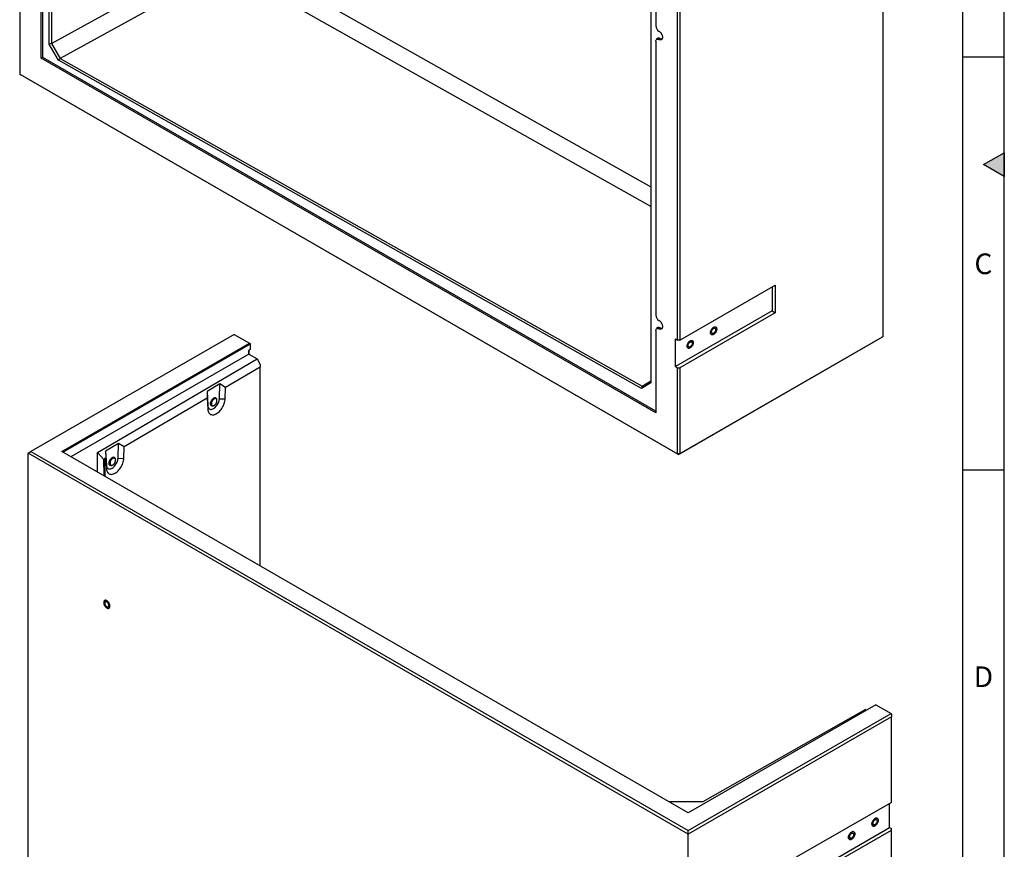
# Model space of a CAD drawing. Units: millimetres. Extents: x 300 to 11805, y 100 to 8300.
# Drawn here: x 9397 to 11780, y 4282 to 6291 of the extents above; entities that cross this region are included whole.
import ezdxf

# ---------------------------------------------------------------- set-up
doc = ezdxf.new("R2010")
doc.units = ezdxf.units.MM
doc.header["$LTSCALE"] = 20
doc.layers.get('0').update_dxf_attribs({"color": 1})
doc.layers.add('376201', color=7, linetype='Continuous')
doc.styles.add('SLDTEXTSTYLE1', font='TXT', dxfattribs={"width": 0.605})

# ---------------------------------------------------------------- blocks, each defined once
blk = doc.blocks.new('1057634-M_005_ISO_view')
for p, q in [((-1216.1, -1332.3), (-1216.1, 106.9)), ((-1210.4, 103.6), (-1210.4, -1331)), ((802.2, -2039.8), (802.2, -463.1)), ((240.3, -733.9), (240.3, -2152.2)), ((304.4, -2048.8), (304.4, -1021.6)), ((310.1, -1021.6), (310.1, -2048.8)), ((-1210.4, -1331), (-828.1, -1119.5)), ((-750, -1119.7), (240.3, -1677.5)), ((-1235.1, -1366.4), (-1235.1, -1166.8)), ((-1231.3, -1364.2), (-1231.3, -1165)), ((-814.8, -1160), (-1189.2, -1367.2)), ((240.3, -1725.6), (-763.5, -1160.1)), ((-1287.3, -1196.9), (-1287.3, -1405.1)), ((252.3, -1243.3), (252.3, -1288.2)), ((-1210.5, -1331), (-1216.1, -1332.3)), ((-1193.2, -1371.4), (-1216.1, -1332.3)), ((-1210.4, -1331), (-1210.5, -1331)), ((-1210.5, -1331), (-1189.2, -1367.2)), ((252.3, -1324.9), (252.3, -1988.8)), ((257.3, -1318.1), (254, -1320.5)), ((262.9, -1318.4), (259.3, -1320.8)), ((-1231.3, -1364.2), (-1235.1, -1366.4)), ((252.3, -2225.1), (-1235.1, -1366.4)), ((252.3, -2220.6), (-1231.3, -1364.2)), ((-1189.3, -1367.2), (-1193.2, -1371.4)), ((217.5, -2166), (-1193.2, -1371.4)), ((-1189.3, -1367.2), (219.1, -2160.5)), ((-1189.2, -1367.2), (-1189.3, -1367.2)), ((-1287.3, -1405.1), (304.4, -2324)), ((-1287.3, -1405.1), (-1284.5, -1406.7)), ((307.2, -2325.6), (-1284.5, -1406.7)), ((310.1, -2048.8), (540.6, -1915.7)), ((533.2, -1920), (533.2, -1978.4)), ((540.6, -1915.7), (540.6, -1982.7)), ((533.2, -1978.4), (299.8, -2113.1)), ((540.6, -1982.7), (310.1, -2115.7)), ((533.2, -1978.4), (540.6, -1982.7)), ((257.3, -2018.7), (254, -2021.1)), ((262.9, -2019), (259.3, -2021.4)), ((252.3, -2025.5), (252.3, -2225.1)), ((299.8, -2046.1), (304.4, -2048.8)), ((299.8, -2113.1), (299.8, -2046.1)), ((310.1, -2048.8), (304.4, -2048.8)), ((799.4, -2041.5), (307.2, -2325.6)), ((310.1, -2324), (802.2, -2039.8)), ((802.2, -2039.8), (799.4, -2041.5)), ((299.8, -2113.1), (304.4, -2115.7)), ((304.4, -2324), (304.4, -2115.7)), ((304.4, -2115.7), (310.1, -2115.7)), ((310.1, -2115.7), (310.1, -2324)), ((240.3, -2152.2), (217.5, -2166)), ((219.1, -2160.5), (217.5, -2166)), ((219.1, -2160.5), (240.3, -2147.6)), ((219.1, -2160.5), (219.1, -2160.5)), ((310.1, -2324), (304.4, -2324)), ((304.4, -2324), (307.2, -2325.6)), ((310.1, -2324), (307.2, -2325.6))]:
    blk.add_line(p, q)
at = {"flags": 128}
for points in [[(259.3, -1300.4), (260.9, -1301.4), (262.4, -1302.8), (263.8, -1304.3), (265, -1306.1), (266.1, -1308), (267, -1309.9), (267.6, -1311.9), (268, -1313.9), (268.2, -1315.7), (268, -1317.4), (267.6, -1318.9), (267, -1320.1), (266.1, -1321.1), (265, -1321.7), (263.8, -1322), (262.4, -1322), (260.9, -1321.6), (259.3, -1320.8)], [(252.3, -1324.9), (252.4, -1323.4), (252.8, -1322.1), (253.5, -1321.1), (254.3, -1320.3), (255.4, -1319.9), (256.6, -1319.9), (258, -1320.2), (259.3, -1320.8)], [(259.3, -2001), (260.9, -2002), (262.4, -2003.4), (263.8, -2004.9), (265, -2006.7), (266.1, -2008.6), (267, -2010.5), (267.6, -2012.5), (268, -2014.5), (268.2, -2016.3), (268, -2018), (267.6, -2019.5), (267, -2020.7), (266.1, -2021.7), (265, -2022.3), (263.8, -2022.6), (262.4, -2022.5), (260.9, -2022.1), (259.3, -2021.4)], [(252.3, -2025.5), (252.4, -2024), (252.8, -2022.7), (253.5, -2021.6), (254.3, -2020.9), (255.4, -2020.5), (256.6, -2020.5), (258, -2020.8), (259.3, -2021.4)], [(391.7, -2017.8), (393.1, -2017.2), (394.5, -2016.8), (395.7, -2016.8), (396.8, -2017.1), (397.8, -2017.8), (398.5, -2018.7), (399, -2020), (399.3, -2021.4), (399.3, -2023), (399, -2024.7), (398.5, -2026.5), (397.8, -2028.3), (396.8, -2030.1), (395.7, -2031.7), (394.5, -2033.1), (393.1, -2034.3), (391.7, -2035.3), (390.3, -2035.9), (389, -2036.3), (387.8, -2036.3), (386.6, -2035.9), (385.7, -2035.3), (385, -2034.3), (384.5, -2033.1), (384.2, -2031.7), (384.2, -2030.1), (384.5, -2028.4), (385, -2026.6), (385.7, -2024.8), (386.6, -2023), (387.8, -2021.4), (389, -2020), (390.3, -2018.8), (391.7, -2017.8)], [(391.7, -2017.8), (393.1, -2017.2), (394.5, -2016.8), (395.7, -2016.8), (396.8, -2017.1), (397.8, -2017.8), (398.5, -2018.7), (399, -2020), (399.3, -2021.4), (399.3, -2023), (399, -2024.7), (398.5, -2026.5), (397.8, -2028.3), (396.8, -2030.1), (395.7, -2031.7), (394.5, -2033.1), (393.1, -2034.3), (391.7, -2035.3), (390.3, -2035.9), (389, -2036.3), (387.8, -2036.3), (386.6, -2035.9), (385.7, -2035.3), (385, -2034.3), (384.5, -2033.1), (384.2, -2031.7), (384.2, -2030.1), (384.5, -2028.4), (385, -2026.6), (385.7, -2024.8), (386.6, -2023), (387.8, -2021.4), (389, -2020), (390.3, -2018.8), (391.7, -2017.8)], [(391.7, -2020.8), (392.8, -2020.3), (393.9, -2020.2), (394.8, -2020.3), (395.6, -2020.7), (396.2, -2021.5), (396.6, -2022.5), (396.7, -2023.7), (396.6, -2025), (396.2, -2026.4), (395.6, -2027.9), (394.8, -2029.2), (393.9, -2030.5), (392.8, -2031.5), (391.7, -2032.3), (390.6, -2032.8), (389.6, -2032.9), (388.7, -2032.8), (387.9, -2032.3), (387.3, -2031.6), (386.9, -2030.6), (386.8, -2029.4), (386.9, -2028.1), (387.3, -2026.6), (387.9, -2025.2), (388.7, -2023.9), (389.6, -2022.6), (390.6, -2021.6), (391.7, -2020.8)], [(335.2, -2050.5), (336.6, -2049.8), (337.9, -2049.5), (339.2, -2049.5), (340.3, -2049.8), (341.2, -2050.4), (341.9, -2051.4), (342.4, -2052.6), (342.7, -2054), (342.7, -2055.7), (342.4, -2057.4), (341.9, -2059.2), (341.2, -2061), (340.3, -2062.7), (339.2, -2064.3), (337.9, -2065.8), (336.6, -2067), (335.2, -2067.9), (333.8, -2068.6), (332.4, -2068.9), (331.2, -2068.9), (330.1, -2068.6), (329.1, -2067.9), (328.4, -2067), (327.9, -2065.8), (327.6, -2064.4), (327.6, -2062.7), (327.9, -2061), (328.4, -2059.2), (329.1, -2057.4), (330.1, -2055.7), (331.2, -2054.1), (332.4, -2052.6), (333.8, -2051.4), (335.2, -2050.5)], [(335.2, -2050.5), (336.6, -2049.8), (337.9, -2049.5), (339.2, -2049.5), (340.3, -2049.8), (341.2, -2050.4), (341.9, -2051.4), (342.4, -2052.6), (342.7, -2054), (342.7, -2055.7), (342.4, -2057.4), (341.9, -2059.2), (341.2, -2061), (340.3, -2062.7), (339.2, -2064.3), (337.9, -2065.8), (336.6, -2067), (335.2, -2067.9), (333.8, -2068.6), (332.4, -2068.9), (331.2, -2068.9), (330.1, -2068.6), (329.1, -2067.9), (328.4, -2067), (327.9, -2065.8), (327.6, -2064.4), (327.6, -2062.7), (327.9, -2061), (328.4, -2059.2), (329.1, -2057.4), (330.1, -2055.7), (331.2, -2054.1), (332.4, -2052.6), (333.8, -2051.4), (335.2, -2050.5)], [(335.2, -2053.5), (336.3, -2053), (337.3, -2052.8), (338.3, -2052.9), (339, -2053.4), (339.6, -2054.1), (340, -2055.1), (340.1, -2056.3), (340, -2057.7), (339.6, -2059.1), (339, -2060.5), (338.3, -2061.9), (337.3, -2063.1), (336.3, -2064.1), (335.2, -2064.9), (334.1, -2065.4), (333, -2065.6), (332.1, -2065.4), (331.3, -2065), (330.7, -2064.3), (330.3, -2063.3), (330.2, -2062.1), (330.3, -2060.7), (330.7, -2059.3), (331.3, -2057.9), (332.1, -2056.5), (333, -2055.3), (334.1, -2054.3), (335.2, -2053.5)]]:
    blk.add_lwpolyline(points, dxfattribs=at)
for centre, radius, start, end in [((267.6, -1287.5), 15.4, 182.6055, 237.3945), ((259.9, -1322.4), 5.02, 53.241, 120.2811), ((266.7, -1312.6), 6.96, 236.6056, 275.375), ((267.6, -1988.1), 15.4, 182.6055, 237.3945), ((259.9, -2023), 5.02, 53.241, 120.2811), ((266.7, -2013.2), 6.96, 236.6056, 275.375)]:
    blk.add_arc(centre, radius, start, end)
blk = doc.blocks.new('1057634-M_005_ISO_view1')
for p, q in [((-300.2, 2328.9), (-791.6, 2045.2)), ((-300.2, 2328.9), (-263, 2307.4)), ((-717, 2045.4), (-263, 2307.4)), ((-261.6, 2304.9), (-714.1, 2043.7)), ((-264.5, 2281.3), (-264.7, 2290)), ((-263, 2307.4), (-261.6, 2304.9)), ((-261.6, 2304.9), (-261.2, 2292.5)), ((-264.5, 2281.3), (-695.1, 2032.7)), ((-631, 2042.8), (-244.5, 2269.8)), ((-264.5, 2281.3), (-244.5, 2269.8)), ((-244.5, 2269.8), (-236.8, 2256.3)), ((-236.8, 2249.8), (-320.6, 2200.5)), ((-236.8, 2256.3), (-236.8, 2249.8)), ((-236.8, 1768.1), (-236.8, 2249.8)), ((-334.4, 2208.8), (-365.6, 2190.5)), ((-335.7, 2173), (-334.4, 2208.8)), ((-320.6, 2200.5), (-334.4, 2208.8)), ((-321.6, 2172.7), (-320.6, 2200.5)), ((-365, 2174.4), (-565.9, 2056.4)), ((-365.6, 2190.5), (-365, 2174.4)), ((-365.6, 2190.5), (-363.7, 2156.3)), ((-365, 2174.4), (-363.6, 2147.6)), ((-343.7, 2173.6), (-344.8, 2174.2)), ((-341.5, 2168.8), (-341.5, 2169.3)), ((-341.5, 2168.7), (-341.5, 2168.8)), ((-335.7, 2173), (-321.6, 2172.7)), ((-363.7, 2156.3), (-363.6, 2147.6)), ((-354.7, 2156.8), (-353.6, 2156.2)), ((-579.7, 2064.7), (-610.9, 2046.4)), ((-581, 2028.9), (-579.7, 2064.7)), ((-565.9, 2056.4), (-579.7, 2064.7)), ((-566.9, 2028.6), (-565.9, 2056.4)), ((-798.7, 2041.1), (-791.6, 2045.2)), ((798.7, 1118.9), (-798.7, 2041.1)), ((-798.7, 464.3), (-798.7, 2041.1)), ((-791.6, 2045.2), (798.7, 1127.1)), ((799, 1170.2), (-717, 2045.4)), ((-630.6, 1995.5), (-631, 2042.8)), ((-631, 2042.8), (-615, 2026.1)), ((-610.3, 2030.3), (-612.5, 2029)), ((-612.5, 2029), (-612.5, 1985)), ((-610.9, 2046.4), (-610.3, 2030.3)), ((-610.9, 2046.4), (-609, 2012.2)), ((-610.3, 2030.3), (-608.9, 2003.5)), ((-589, 2029.5), (-590.1, 2030.1)), ((-581, 2028.9), (-566.9, 2028.6)), ((-615.9, 2024.2), (-615.7, 1988.9)), ((-609, 2012.2), (-608.9, 2003.5)), ((-600, 2012.7), (-598.9, 2012.1)), ((-586.8, 2024.7), (-586.8, 2025.2)), ((-586.8, 2024.5), (-586.8, 2024.7)), ((1253, 1432.2), (799, 1170.2)), ((1253, 1432.2), (1290.1, 1410.8)), ((798.7, 1127.1), (1290.1, 1410.8)), ((1227.4, 1420.1), (834.2, 1197)), ((1227.4, 1420.1), (1229.7, 1418.8)), ((1290.1, 1410.8), (1290.8, 1409.6)), ((1290.8, 1409.6), (1290.8, 1403.1)), ((1290.8, 1403.1), (798.7, 1118.9)), ((1290.8, 1195.6), (1290.8, 1403.1)), ((834.2, 1197), (752.2, 1197.2)), ((1290.8, 1195.6), (1060.3, 1062.6)), ((1286.2, 1134.6), (1286.2, 1193)), ((798.7, 1118.9), (798.7, 1127.1)), ((1060.3, 1004.2), (1286.2, 1134.6)), ((1060.3, 995.6), (1290.8, 1128.7)), ((1286.2, 1134.6), (1290.8, 1132)), ((1290.8, 1128.7), (1290.8, 1132)), ((1290.8, 101.5), (1290.8, 1128.7)), ((798.7, -457.8), (798.7, 1118.9))]:
    blk.add_line(p, q)
at = {"flags": 128}
for points in [[(-363.7, 2156.3), (-363.5, 2154.2), (-362.9, 2152.3), (-362.2, 2150.7), (-361.2, 2149.4), (-360, 2148.3), (-358.6, 2147.6), (-357, 2147.3), (-355.2, 2147.3), (-353.4, 2147.6), (-351.5, 2148.3), (-349.6, 2149.3), (-347.7, 2150.6), (-345.8, 2152.2), (-344, 2154), (-342.3, 2156.1), (-340.7, 2158.3), (-339.3, 2160.7), (-338.1, 2163.2), (-337.1, 2165.7), (-336.4, 2168.2), (-335.9, 2170.7), (-335.7, 2173)], [(-363.6, 2147.6), (-363.3, 2145.2), (-362.8, 2142.9), (-362.1, 2140.8), (-361.1, 2139), (-359.9, 2137.4), (-358.5, 2136.1), (-356.9, 2135.1), (-355.2, 2134.5), (-353.3, 2134.1), (-351.3, 2134.1), (-349.1, 2134.3), (-346.9, 2134.9), (-344.7, 2135.9), (-342.4, 2137.1), (-340.1, 2138.6), (-337.9, 2140.4), (-335.7, 2142.4), (-333.6, 2144.6), (-331.6, 2147.1), (-329.7, 2149.7), (-328, 2152.4), (-326.4, 2155.3), (-325.1, 2158.2), (-323.9, 2161.2), (-323, 2164.2), (-322.3, 2167.1), (-321.8, 2170), (-321.6, 2172.7)], [(-342.7, 2172.7), (-342.7, 2172.8), (-343.3, 2173.9), (-344.2, 2174.7), (-345.2, 2175.1), (-346.4, 2175.3), (-347.7, 2175.1), (-349, 2174.6), (-350.4, 2173.8), (-351.8, 2172.7), (-353.1, 2171.4), (-354.2, 2169.8), (-355.3, 2168.1), (-356.1, 2166.4), (-356.7, 2164.6), (-357.1, 2162.8), (-357.2, 2161.1)], [(-352.3, 2155.8), (-352.4, 2155.8), (-353.7, 2155.8), (-354.8, 2156.1), (-355.7, 2156.7), (-356.4, 2157.7), (-356.9, 2158.9), (-357.2, 2160.3), (-357.2, 2161.9), (-356.9, 2163.7), (-356.4, 2165.5), (-355.7, 2167.3), (-354.8, 2169), (-353.7, 2170.6), (-352.4, 2172.1), (-351.1, 2173.3), (-349.7, 2174.3), (-348.3, 2174.9), (-347, 2175.3), (-345.8, 2175.3), (-344.7, 2174.9), (-343.7, 2174.3), (-343, 2173.4), (-342.7, 2172.7)], [(-344.8, 2174.2), (-345.7, 2174.6), (-346.8, 2174.7), (-348.1, 2174.4), (-349.4, 2173.9), (-350.7, 2173), (-352, 2171.9), (-353.2, 2170.5), (-354.3, 2169), (-355.2, 2167.3), (-356, 2165.6), (-356.4, 2163.9), (-356.7, 2162.2), (-356.7, 2160.6), (-356.4, 2159.3), (-356, 2158.1), (-355.2, 2157.2), (-354.7, 2156.8)], [(-341.7, 2169.5), (-341.8, 2170.5), (-342.1, 2171.8), (-342.8, 2172.8), (-343.6, 2173.5), (-344.6, 2173.9), (-345.7, 2174), (-347, 2173.8), (-348.3, 2173.3), (-349.6, 2172.4), (-350.9, 2171.3), (-352.2, 2169.9), (-353.2, 2168.4), (-354.2, 2166.7), (-354.9, 2165), (-355.4, 2163.3), (-355.6, 2161.6), (-355.6, 2160), (-355.4, 2158.7), (-354.9, 2157.5), (-354.2, 2156.6), (-353.2, 2156), (-352.2, 2155.8), (-350.9, 2155.8), (-349.6, 2156.2), (-348.8, 2156.7)], [(-346.6, 2173.2), (-347, 2173.1), (-348.3, 2172.5), (-349.6, 2171.5), (-350.8, 2170.4), (-352, 2169), (-353, 2167.4), (-353.8, 2165.8), (-354.4, 2164.1), (-354.8, 2162.4), (-355, 2160.8), (-354.8, 2159.4), (-354.8, 2159.2)], [(-354.8, 2159.2), (-354.4, 2158.1), (-353.8, 2157.1), (-353, 2156.5), (-352, 2156.1), (-350.8, 2156), (-349.6, 2156.3), (-348.3, 2156.9), (-347, 2157.9), (-345.7, 2159), (-344.6, 2160.4), (-343.6, 2162), (-342.8, 2163.6), (-342.1, 2165.3), (-341.8, 2167), (-341.6, 2168.6)], [(-341.6, 2168.6), (-341.8, 2170.1), (-342.1, 2171.3), (-342.8, 2172.3), (-343.6, 2173), (-344.6, 2173.3), (-345.7, 2173.4), (-346.6, 2173.2)], [(-357.2, 2161.1), (-357.1, 2159.6), (-356.7, 2158.2), (-356.1, 2157.2), (-355.3, 2156.4), (-354.2, 2155.9), (-353.1, 2155.7), (-352.3, 2155.8)], [(-609, 2012.2), (-608.8, 2010.1), (-608.3, 2008.2), (-607.5, 2006.6), (-606.5, 2005.3), (-605.3, 2004.2), (-603.9, 2003.5), (-602.3, 2003.2), (-600.6, 2003.1), (-598.7, 2003.5), (-596.8, 2004.1), (-594.9, 2005.1), (-593, 2006.4), (-591.1, 2008), (-589.3, 2009.9), (-587.6, 2012), (-586, 2014.2), (-584.6, 2016.6), (-583.4, 2019.1), (-582.5, 2021.6), (-581.7, 2024.1), (-581.3, 2026.5), (-581, 2028.9)], [(-608.9, 2003.5), (-608.6, 2001), (-608.1, 1998.8), (-607.4, 1996.7), (-606.4, 1994.8), (-605.2, 1993.3), (-603.8, 1992), (-602.2, 1991), (-600.5, 1990.3), (-598.6, 1990), (-596.6, 1989.9), (-594.5, 1990.2), (-592.3, 1990.8), (-590, 1991.8), (-587.7, 1993), (-585.4, 1994.5), (-583.2, 1996.2), (-581, 1998.3), (-578.9, 2000.5), (-576.9, 2003), (-575, 2005.6), (-573.3, 2008.3), (-571.7, 2011.2), (-570.4, 2014.1), (-569.2, 2017.1), (-568.3, 2020), (-567.6, 2023), (-567.1, 2025.9), (-566.9, 2028.6)], [(-588, 2028.6), (-588, 2028.7), (-588.7, 2029.7), (-589.5, 2030.5), (-590.5, 2031), (-591.7, 2031.2), (-593, 2031), (-594.3, 2030.5), (-595.7, 2029.7), (-597.1, 2028.6), (-598.4, 2027.3), (-599.6, 2025.7), (-600.6, 2024), (-601.4, 2022.3), (-602, 2020.4), (-602.4, 2018.7), (-602.5, 2017)], [(-602.5, 2017), (-602.4, 2018.7), (-602, 2020.4), (-601.4, 2022.3), (-600.6, 2024), (-599.6, 2025.7), (-598.4, 2027.3), (-597.1, 2028.6), (-595.7, 2029.7), (-594.3, 2030.5), (-593, 2031), (-591.7, 2031.2), (-590.5, 2031), (-589.5, 2030.5), (-588.7, 2029.7), (-588, 2028.7), (-588, 2028.6)], [(-590.1, 2030.1), (-591, 2030.4), (-592.1, 2030.5), (-593.4, 2030.3), (-594.7, 2029.8), (-596, 2028.9), (-597.3, 2027.8), (-598.5, 2026.4), (-599.6, 2024.9), (-600.5, 2023.2), (-601.3, 2021.5), (-601.8, 2019.8), (-602, 2018.1), (-602, 2016.5), (-601.8, 2015.1), (-601.3, 2014), (-600.5, 2013.1), (-600, 2012.7)], [(-587, 2025.4), (-587.1, 2026.4), (-587.5, 2027.7), (-588.1, 2028.7), (-588.9, 2029.4), (-589.9, 2029.8), (-591.1, 2029.9), (-592.3, 2029.7), (-593.6, 2029.1), (-595, 2028.3), (-596.3, 2027.2), (-597.5, 2025.8), (-598.6, 2024.3), (-599.5, 2022.6), (-600.2, 2020.9), (-600.7, 2019.1), (-600.9, 2017.5), (-600.9, 2015.9), (-600.7, 2014.5), (-600.2, 2013.4), (-599.5, 2012.5), (-598.6, 2011.9), (-597.5, 2011.7), (-596.3, 2011.7), (-595, 2012.1), (-594.1, 2012.5)], [(-591.9, 2029.1), (-592.3, 2029), (-593.6, 2028.3), (-594.9, 2027.4), (-596.2, 2026.3), (-597.3, 2024.9), (-598.3, 2023.3), (-599.1, 2021.6), (-599.8, 2019.9), (-600.1, 2018.3), (-600.3, 2016.7), (-600.1, 2015.2), (-600.1, 2015.1)], [(-587, 2024.5), (-587.1, 2025.9), (-587.5, 2027.2), (-588.1, 2028.2), (-588.9, 2028.8), (-589.9, 2029.2), (-591.1, 2029.3), (-591.9, 2029.1)], [(-602.5, 2017), (-602.4, 2015.5), (-602, 2014.1), (-601.4, 2013.1), (-600.6, 2012.3), (-599.6, 2011.8), (-598.4, 2011.6), (-597.6, 2011.7)], [(-597.6, 2011.7), (-598.4, 2011.6), (-599.6, 2011.8), (-600.6, 2012.3), (-601.4, 2013.1), (-602, 2014.1), (-602.4, 2015.5), (-602.5, 2017)], [(-600.1, 2015.1), (-599.8, 2014), (-599.1, 2013), (-598.3, 2012.3), (-597.3, 2012), (-596.2, 2011.9), (-594.9, 2012.2), (-593.6, 2012.8), (-592.3, 2013.7), (-591.1, 2014.9), (-589.9, 2016.3), (-588.9, 2017.9), (-588.1, 2019.5), (-587.5, 2021.2), (-587.1, 2022.9), (-587, 2024.5)], [(-600.5, 1670.8), (-600.7, 1672.5), (-601.1, 1674.2), (-601.7, 1676), (-602.5, 1677.8), (-603.6, 1679.5), (-604.7, 1681), (-606, 1682.4), (-607.4, 1683.5), (-608.8, 1684.3), (-610.2, 1684.8), (-611.5, 1684.9), (-612.7, 1684.8), (-613.7, 1684.3), (-614.5, 1683.5), (-615.2, 1682.4), (-615.5, 1681.1), (-615.7, 1679.5), (-615.5, 1677.8), (-615.2, 1676.1), (-614.5, 1674.3), (-613.7, 1672.5), (-612.7, 1670.8), (-611.5, 1669.3), (-610.2, 1667.9), (-608.8, 1666.9), (-607.4, 1666.1), (-606, 1665.6), (-604.7, 1665.4), (-603.6, 1665.6), (-602.5, 1666), (-601.7, 1666.8), (-601.1, 1667.9), (-600.7, 1669.3), (-600.5, 1670.8)], [(-608.1, 1666.4), (-606.7, 1665.8), (-605.4, 1665.4), (-604.1, 1665.4), (-603, 1665.8), (-602.1, 1666.4), (-601.3, 1667.4), (-600.8, 1668.6), (-600.6, 1670), (-600.6, 1671.6), (-600.8, 1673.3), (-601.3, 1675.1), (-602.1, 1676.9), (-603, 1678.7), (-604.1, 1680.3), (-605.4, 1681.7), (-606.7, 1682.9), (-608.1, 1683.9), (-609.5, 1684.5), (-610.8, 1684.9), (-612.1, 1684.9), (-613.2, 1684.6), (-614.1, 1683.9), (-614.9, 1683), (-615.4, 1681.8), (-615.6, 1680.3), (-615.6, 1678.7), (-615.4, 1677), (-614.9, 1675.2), (-614.1, 1673.4), (-613.2, 1671.6), (-612.1, 1670), (-610.8, 1668.6), (-609.5, 1667.4), (-608.1, 1666.4)], [(-608.1, 1669.4), (-607, 1668.9), (-606, 1668.8), (-605, 1668.9), (-604.2, 1669.4), (-603.7, 1670.1), (-603.3, 1671.1), (-603.2, 1672.3), (-603.3, 1673.6), (-603.7, 1675.1), (-604.2, 1676.5), (-605, 1677.8), (-606, 1679.1), (-607, 1680.1), (-608.1, 1680.9), (-609.2, 1681.4), (-610.3, 1681.5), (-611.2, 1681.4), (-612, 1681), (-612.6, 1680.2), (-612.9, 1679.2), (-613.1, 1678), (-612.9, 1676.7), (-612.6, 1675.3), (-612, 1673.8), (-611.2, 1672.5), (-610.3, 1671.2), (-609.2, 1670.2), (-608.1, 1669.4)], [(1250.9, 1156.4), (1249.5, 1155.5), (1248.1, 1154.2), (1246.9, 1152.8), (1245.8, 1151.2), (1244.8, 1149.5), (1244.1, 1147.7), (1243.6, 1145.9), (1243.3, 1144.1), (1243.3, 1142.5), (1243.6, 1141.1), (1244.1, 1139.9), (1244.8, 1138.9), (1245.8, 1138.3), (1246.9, 1138), (1248.1, 1138), (1249.5, 1138.3), (1250.9, 1138.9), (1252.3, 1139.9), (1253.6, 1141.1), (1254.9, 1142.6), (1256, 1144.2), (1256.9, 1145.9), (1257.6, 1147.7), (1258.1, 1149.5), (1258.4, 1151.2), (1258.4, 1152.8), (1258.1, 1154.3), (1257.6, 1155.5), (1256.9, 1156.4), (1256, 1157.1), (1254.9, 1157.4), (1253.6, 1157.4), (1252.3, 1157.1), (1250.9, 1156.4)], [(1250.9, 1138.9), (1249.5, 1138.3), (1248.1, 1138), (1246.9, 1138), (1245.8, 1138.3), (1244.8, 1138.9), (1244.1, 1139.9), (1243.6, 1141.1), (1243.3, 1142.5), (1243.3, 1144.1), (1243.6, 1145.9), (1244.1, 1147.7), (1244.8, 1149.5), (1245.8, 1151.2), (1246.9, 1152.8), (1248.1, 1154.2), (1249.5, 1155.5), (1250.9, 1156.4), (1252.3, 1157.1), (1253.6, 1157.4), (1254.9, 1157.4), (1256, 1157.1), (1256.9, 1156.4), (1257.6, 1155.5), (1258.1, 1154.3), (1258.4, 1152.8), (1258.4, 1151.2), (1258.1, 1149.5), (1257.6, 1147.7), (1256.9, 1145.9), (1256, 1144.2), (1254.9, 1142.6), (1253.6, 1141.1), (1252.3, 1139.9), (1250.9, 1138.9)], [(1250.9, 1142), (1249.8, 1141.5), (1248.7, 1141.3), (1247.8, 1141.4), (1247, 1141.9), (1246.4, 1142.6), (1246, 1143.6), (1245.9, 1144.8), (1246, 1146.2), (1246.4, 1147.6), (1247, 1149), (1247.8, 1150.4), (1248.7, 1151.6), (1249.8, 1152.6), (1250.9, 1153.4), (1252, 1153.9), (1253, 1154.1), (1254, 1153.9), (1254.7, 1153.5), (1255.3, 1152.7), (1255.7, 1151.7), (1255.8, 1150.5), (1255.7, 1149.2), (1255.3, 1147.8), (1254.7, 1146.3), (1254, 1145), (1253, 1143.8), (1252, 1142.7), (1250.9, 1142)], [(1194.3, 1123.8), (1192.9, 1122.8), (1191.6, 1121.6), (1190.3, 1120.2), (1189.2, 1118.5), (1188.3, 1116.8), (1187.5, 1115), (1187, 1113.2), (1186.8, 1111.5), (1186.8, 1109.9), (1187, 1108.4), (1187.5, 1107.2), (1188.3, 1106.3), (1189.2, 1105.6), (1190.3, 1105.3), (1191.6, 1105.3), (1192.9, 1105.6), (1194.3, 1106.3), (1195.7, 1107.2), (1197, 1108.5), (1198.3, 1109.9), (1199.4, 1111.5), (1200.3, 1113.2), (1201.1, 1115), (1201.6, 1116.8), (1201.8, 1118.6), (1201.8, 1120.2), (1201.6, 1121.6), (1201.1, 1122.8), (1200.3, 1123.8), (1199.4, 1124.4), (1198.3, 1124.8), (1197, 1124.7), (1195.7, 1124.4), (1194.3, 1123.8)], [(1194.3, 1106.3), (1192.9, 1105.6), (1191.6, 1105.3), (1190.3, 1105.3), (1189.2, 1105.6), (1188.3, 1106.3), (1187.5, 1107.2), (1187, 1108.4), (1186.8, 1109.9), (1186.8, 1111.5), (1187, 1113.2), (1187.5, 1115), (1188.3, 1116.8), (1189.2, 1118.5), (1190.3, 1120.2), (1191.6, 1121.6), (1192.9, 1122.8), (1194.3, 1123.8), (1195.7, 1124.4), (1197, 1124.7), (1198.3, 1124.8), (1199.4, 1124.4), (1200.3, 1123.8), (1201.1, 1122.8), (1201.6, 1121.6), (1201.8, 1120.2), (1201.8, 1118.6), (1201.6, 1116.8), (1201.1, 1115), (1200.3, 1113.2), (1199.4, 1111.5), (1198.3, 1109.9), (1197, 1108.5), (1195.7, 1107.2), (1194.3, 1106.3)], [(1194.3, 1109.3), (1193.2, 1108.8), (1192.2, 1108.6), (1191.2, 1108.8), (1190.4, 1109.2), (1189.8, 1110), (1189.5, 1111), (1189.4, 1112.2), (1189.5, 1113.5), (1189.8, 1114.9), (1190.4, 1116.4), (1191.2, 1117.7), (1192.2, 1118.9), (1193.2, 1120), (1194.3, 1120.7), (1195.4, 1121.2), (1196.5, 1121.4), (1197.4, 1121.3), (1198.2, 1120.8), (1198.8, 1120.1), (1199.1, 1119.1), (1199.3, 1117.9), (1199.1, 1116.5), (1198.8, 1115.1), (1198.2, 1113.7), (1197.4, 1112.3), (1196.5, 1111.1), (1195.4, 1110.1), (1194.3, 1109.3)]]:
    blk.add_lwpolyline(points, dxfattribs=at)
for centre, radius, start, end in [((-257.2, 2286.8), 7.46, 144.7545, 181.0149), ((-247.5, 2287), 17.1, 185.0685, 201.3141)]:
    blk.add_arc(centre, radius, start, end)
for centre, major_axis, ratio, start_param, end_param in [((-603.9, 2014.4), (11.4, -11.4), 0.316193, 3.060961, 3.451478), ((-603.9, 2014.4), (-8.5, 14.7), 0.57481, 0.00216, 0.392677), ((-603.7, 1979.1), (11.4, -11.4), 0.316193, 3.451478, 3.731541)]:
    blk.add_ellipse(centre, major_axis=major_axis, ratio=ratio, start_param=start_param, end_param=end_param)
blk.add_open_spline([(-261.2, 2292.5), (-262.4, 2291.7), (-263.6, 2290.9), (-264.7, 2290)], degree=3)
for points, knots in [([(-342.2, 2164.9), (-342, 2165.4), (-341.7, 2166.4), (-341.5, 2167.6), (-341.5, 2168.4), (-341.5, 2168.7)], [0, 0, 0, 0, 0.3651223, 0.7869027, 1, 1, 1, 1]), ([(-348.6, 2156.6), (-348.5, 2156.7), (-348, 2156.9), (-347.3, 2157.4), (-346.7, 2158), (-346.4, 2158.2)], [0, 0, 0, 0, 0.093335, 0.67938, 1, 1, 1, 1]), ([(-346.4, 2158.2), (-346.2, 2158.4), (-345.7, 2158.9), (-344.8, 2160), (-343.7, 2161.5), (-342.9, 2163), (-342.4, 2164.2), (-342.2, 2164.8), (-342.2, 2164.9)], [0, 0, 0, 0, 0.099009, 0.317251, 0.535229, 0.753117, 0.971107, 1, 1, 1, 1]), ([(-593.9, 2012.5), (-593.8, 2012.6), (-593.3, 2012.8), (-592.6, 2013.3), (-592, 2013.9), (-591.8, 2014.1)], [0, 0, 0, 0, 0.0933347, 0.6793804, 1, 1, 1, 1]), ([(-591.8, 2014.1), (-591.6, 2014.3), (-591, 2014.8), (-590.1, 2015.9), (-589.1, 2017.4), (-588.2, 2018.9), (-587.7, 2020.1), (-587.5, 2020.7), (-587.5, 2020.8)], [0, 0, 0, 0, 0.099009, 0.317251, 0.535229, 0.753117, 0.971107, 1, 1, 1, 1]), ([(-587.5, 2020.8), (-587.4, 2021.3), (-587, 2022.3), (-586.8, 2023.5), (-586.8, 2024.3), (-586.8, 2024.5)], [0, 0, 0, 0, 0.365122, 0.786903, 1, 1, 1, 1])]:
    blk.add_open_spline(points, degree=3, knots=knots)

msp = doc.modelspace()

# ---------------------------------------------------------------- hatches: boundary and pattern name
msp.add_hatch(color=256).paths.add_polyline_path([(11780, 5968.868), (11730, 5940), (11780, 5911.132)], flags=0)

# ---------------------------------------------------------------- linework, layer by layer
for p, q in [((11780, 100), (11780, 8300)), ((11680, 200), (11680, 8200)), ((11780, 6200), (11680, 6200)), ((11730, 5940), (11780, 5968.868)), ((11780, 5968.868), (11780, 5911.132)), ((11780, 5911.132), (11730, 5940)), ((11780, 5200), (11680, 5200))]:
    msp.add_line(p, q)

# ---------------------------------------------------------------- block references
at = {"layer": '376201'}
for name, p in [('1057634-M_005_ISO_view', (10684.694, 7563.962)), ('1057634-M_005_ISO_view1', (10216.316, 3200.084))]:
    msp.add_blockref(name, p, dxfattribs=at)

# ---------------------------------------------------------------- texts
at = {"char_height": 50, "attachment_point": 2, "style": 'SLDTEXTSTYLE1'}
for s, insert in [('C', (11729.427, 5724.87)), ('D', (11729.427, 4724.87))]:
    msp.add_mtext(s, dxfattribs=dict(at, insert=insert))

doc.saveas('drawing.dxf')
